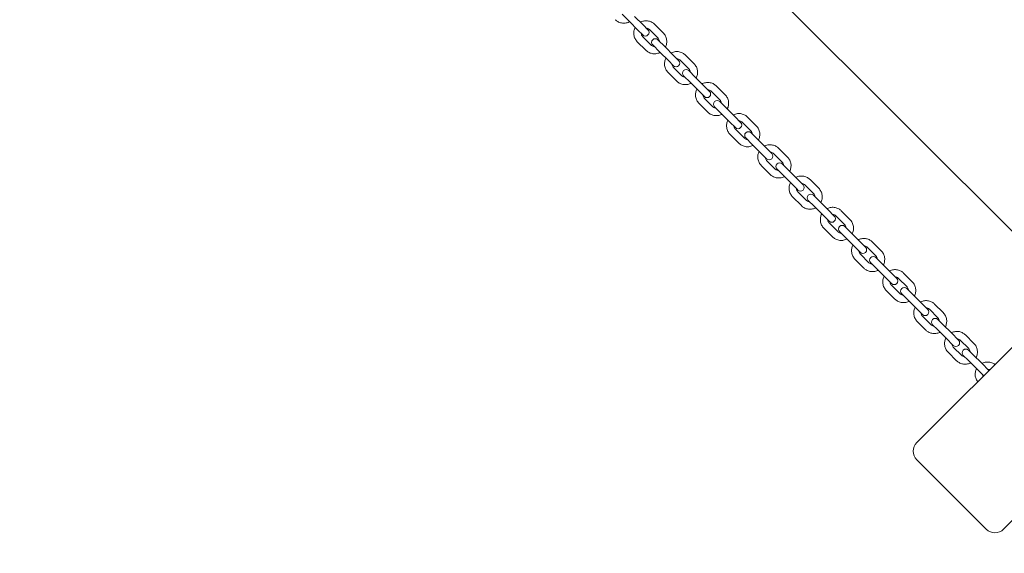
# Model space of a CAD drawing. Units: millimetres. Extents: x -6414 to 7656, y -7019 to 6705.
# Drawn here: x 2812 to 3614, y -3444 to -3010 of the extents above; entities that cross this region are included whole.
import ezdxf

# ---------------------------------------------------------------- set-up
doc = ezdxf.new("R2010")
doc.units = ezdxf.units.MM
doc.header["$MEASUREMENT"] = 0
doc.layers.add('HAGS-Dim Plan', color=7, linetype='Continuous', lineweight=100)
doc.dimstyles.new('HAGS - Dim Plan', dxfattribs={"dimtxt": 300, "dimasz": 200, "dimexe": 0.18, "dimexo": 0.0625, "dimgap": 150, "dimtad": 0, "dimlfac": 0.001, "dimrnd": 0.05, "dimzin": 1, "dimdsep": 46, "dimtxsty": 'Standard', "dimblk": 'HAGS - Dim Plan arrow', "dimcen": 0.1, "dimse1": 1, "dimse2": 1, "dimclrd": 1, "dimadec": 0, "dimazin": 0, "dimtfac": 1, "dimtofl": 0, "dimtmove": 0, "dimatfit": 3, "dimfxl": 1, "dimtolj": 1, "dimtzin": 0, "dimarcsym": 0})

# ---------------------------------------------------------------- blocks, each defined once
blk = doc.blocks.new('HAGS - Dim Plan arrow')
at = {"color": 1, "lineweight": 0}
blk.add_lwpolyline([(0, 0, 0, 0.35, 0), (-1, 0, 0.015, 0.015, 0)], format="xyseb", dxfattribs=at)
blk = doc.blocks.new('*D8')
at = {"layer": 'Defpoints', "color": 0, "transparency": 16777216}
for p in [(-169.77, 5196.5), (-4646.2, -5693.24), (7449.16, -5693.24)]:
    blk.add_point(p, dxfattribs=at)
at = {"layer": 'HAGS-Dim Plan', "color": 1, "lineweight": -2, "transparency": 16777216}
for p, q in [((7449.16, 4996.5), (7449.16, 768.29)), ((7449.16, -5493.24), (7449.16, -1265.04))]:
    blk.add_line(p, q, dxfattribs=at)
at = {"layer": 'HAGS-Dim Plan', "color": 1, "lineweight": -2, "transparency": 16777216, "xscale": 200, "yscale": 200, "zscale": 200}
for p, rotation in [((7449.16, 5196.5), 90), ((7449.16, -5693.24), 270)]:
    blk.add_blockref('HAGS - Dim Plan arrow', p, dxfattribs=dict(at, rotation=rotation))
at = {"layer": 'HAGS-Dim Plan', "color": 0, "lineweight": 50, "transparency": 16777216, "insert": (7449.16, -248.37), "char_height": 300, "attachment_point": 5, "rotation": 90}
blk.add_mtext('\\A1;{\\H1.33333x;10.90m}', dxfattribs=at)
blk = doc.blocks.new('*D9')
at = {"layer": 'Defpoints', "color": 0, "transparency": 16777216}
for p in [(-182, 3701), (6768.45, 3701), (4519.11, -4374.11)]:
    blk.add_point(p, dxfattribs=at)
at = {"layer": 'HAGS-Dim Plan', "color": 1, "lineweight": -2, "transparency": 16777216}
for p, q in [((6768.45, 3501), (6768.45, 553.13)), ((6768.45, -4174.11), (6768.45, -1146.87))]:
    blk.add_line(p, q, dxfattribs=at)
at = {"layer": 'HAGS-Dim Plan', "color": 1, "lineweight": -2, "transparency": 16777216, "xscale": 200, "yscale": 200, "zscale": 200}
for p, rotation in [((6768.45, 3701), 90), ((6768.45, -4374.11), 270)]:
    blk.add_blockref('HAGS - Dim Plan arrow', p, dxfattribs=dict(at, rotation=rotation))
at = {"layer": 'HAGS-Dim Plan', "color": 0, "lineweight": 50, "transparency": 16777216, "insert": (6768.45, -296.87), "char_height": 300, "attachment_point": 5, "rotation": 90}
blk.add_mtext('\\A1;{\\H1.33333x;8.10m}', dxfattribs=at)
blk = doc.blocks.new('*D10')
at = {"layer": 'Defpoints', "color": 0, "transparency": 16777216}
for p in [(6420.14, 6498.06), (-6414.02, -3977.52), (6420.14, -3996.38)]:
    blk.add_point(p, dxfattribs=at)
at = {"layer": 'HAGS-Dim Plan', "color": 1, "lineweight": -2, "transparency": 16777216}
for p, q in [((-6214.02, 6498.06), (-1080.27, 6498.06)), ((6220.14, 6498.06), (1086.39, 6498.06))]:
    blk.add_line(p, q, dxfattribs=at)
at = {"layer": 'HAGS-Dim Plan', "color": 1, "lineweight": -2, "transparency": 16777216, "xscale": 200, "yscale": 200, "zscale": 200, "rotation": 180}
blk.add_blockref('HAGS - Dim Plan arrow', (-6414.02, 6498.06), dxfattribs=at)
at = {"layer": 'HAGS-Dim Plan', "color": 1, "lineweight": -2, "transparency": 16777216, "xscale": 200, "yscale": 200, "zscale": 200}
blk.add_blockref('HAGS - Dim Plan arrow', (6420.14, 6498.06), dxfattribs=at)
at = {"layer": 'HAGS-Dim Plan', "color": 0, "lineweight": 50, "transparency": 16777216, "insert": (3.06, 6498.06), "char_height": 300, "attachment_point": 5}
blk.add_mtext('\\A1;{\\H1.33333x;12.85m}', dxfattribs=at)
blk = doc.blocks.new('*D11')
at = {"layer": 'Defpoints', "color": 0, "transparency": 16777216}
for p in [(-4914.02, 5750.59), (-4914.02, -3977.52, 275), (4920.14, -3996.38)]:
    blk.add_point(p, dxfattribs=at)
at = {"layer": 'HAGS-Dim Plan', "color": 1, "lineweight": -2, "transparency": 16777216}
for p, q in [((-4714.02, 5750.59), (-946.94, 5750.59)), ((4720.14, 5750.59), (953.06, 5750.59))]:
    blk.add_line(p, q, dxfattribs=at)
at = {"layer": 'HAGS-Dim Plan', "color": 1, "lineweight": -2, "transparency": 16777216, "xscale": 200, "yscale": 200, "zscale": 200, "rotation": 180}
blk.add_blockref('HAGS - Dim Plan arrow', (-4914.02, 5750.59), dxfattribs=at)
at = {"layer": 'HAGS-Dim Plan', "color": 1, "lineweight": -2, "transparency": 16777216, "xscale": 200, "yscale": 200, "zscale": 200}
blk.add_blockref('HAGS - Dim Plan arrow', (4920.14, 5750.59), dxfattribs=at)
at = {"layer": 'HAGS-Dim Plan', "color": 0, "lineweight": 50, "transparency": 16777216, "insert": (3.06, 5750.59), "char_height": 300, "width": 923.2995, "attachment_point": 5}
blk.add_mtext('\\A1;{\\H1.33333x;9.85m}', dxfattribs=at)

msp = doc.modelspace()

# ---------------------------------------------------------------- linework, layer by layer
at = {"lineweight": 0}
for p, q in [((2942.814, -2504.304), (4609.818, -4171.308)), ((3303.042, -3005.246), (3308.996, -3011.201)), ((3315.92, -3018.125), (3308.996, -3011.201)), ((3320.163, -3013.882), (3313.239, -3006.958)), ((3324.108, -3017.827), (3320.163, -3013.882)), ((3336.569, -3020.388), (3329.594, -3013.414)), ((3315.92, -3018.125), (3319.865, -3022.07)), ((3332.326, -3024.631), (3325.352, -3017.657)), ((3315.452, -3027.556), (3322.426, -3034.531)), ((3319.695, -3023.314), (3326.669, -3030.288)), ((3328.006, -3030.211), (3333.771, -3035.976)), ((3338.014, -3031.733), (3332.249, -3025.968)), ((3340.746, -3042.95), (3333.771, -3035.976)), ((3344.988, -3038.708), (3338.014, -3031.733)), ((3349.123, -3042.842), (3344.988, -3038.708)), ((3361.676, -3045.496), (3354.661, -3038.481)), ((3340.746, -3042.95), (3344.88, -3047.085)), ((3357.433, -3049.738), (3350.419, -3042.724)), ((3340.519, -3052.623), (3347.534, -3059.638)), ((3344.762, -3048.381), (3351.776, -3055.395)), ((3362.962, -3056.682), (3357.388, -3051.107)), ((3353.145, -3055.35), (3358.72, -3060.924)), ((3365.734, -3067.939), (3358.72, -3060.924)), ((3369.977, -3063.696), (3362.962, -3056.682)), ((3365.734, -3067.939), (3370.059, -3072.264)), ((3374.302, -3068.021), (3369.977, -3063.696)), ((3382.686, -3074.991), (3375.642, -3067.947)), ((3386.928, -3070.748), (3379.884, -3063.704)), ((3365.742, -3077.846), (3372.786, -3084.89)), ((3369.985, -3073.604), (3377.029, -3080.648)), ((3388.047, -3081.766), (3382.664, -3076.383)), ((3378.421, -3080.626), (3383.804, -3086.009)), ((3390.848, -3093.053), (3383.804, -3086.009)), ((3395.091, -3088.81), (3388.047, -3081.766)), ((3390.848, -3093.053), (3395.365, -3097.569)), ((3399.607, -3093.327), (3395.091, -3088.81)), ((3408.045, -3100.35), (3400.982, -3093.288)), ((3412.288, -3096.108), (3405.225, -3089.045)), ((3395.326, -3098.944), (3402.388, -3106.007)), ((3413.229, -3106.948), (3408.038, -3101.758)), ((3391.083, -3103.187), (3398.146, -3110.25)), ((3403.796, -3106), (3408.986, -3111.191)), ((3420.292, -3114.011), (3413.229, -3106.948)), ((3416.049, -3118.254), (3408.986, -3111.191)), ((3416.049, -3118.254), (3420.758, -3122.963)), ((3425.001, -3118.72), (3420.292, -3114.011)), ((3433.473, -3125.778), (3426.402, -3118.708)), ((3437.716, -3121.536), (3430.645, -3114.465)), ((3420.746, -3124.364), (3427.816, -3131.435)), ((3416.503, -3128.607), (3423.574, -3135.678)), ((3429.23, -3131.435), (3434.228, -3136.433)), ((3438.471, -3132.19), (3433.473, -3127.192)), ((3445.542, -3139.261), (3438.471, -3132.19)), ((3441.299, -3143.504), (3434.228, -3136.433)), ((3450.443, -3144.163), (3445.542, -3139.261)), ((3463.174, -3146.994), (3456.106, -3139.926)), ((3441.299, -3143.504), (3446.201, -3148.405)), ((3446.206, -3149.825), (3453.274, -3156.893)), ((3458.931, -3151.236), (3451.863, -3144.168)), ((3441.964, -3154.068), (3449.032, -3161.136)), ((3454.686, -3156.891), (3459.491, -3161.696)), ((3463.734, -3157.453), (3458.929, -3152.648)), ((3470.802, -3164.522), (3463.734, -3157.453)), ((3466.56, -3168.764), (3459.491, -3161.696)), ((3475.896, -3169.616), (3470.802, -3164.522)), ((3488.624, -3172.443), (3481.569, -3165.389)), ((3466.56, -3168.764), (3471.654, -3173.858)), ((3484.381, -3176.686), (3477.326, -3169.631)), ((3467.427, -3179.531), (3474.481, -3186.586)), ((3471.669, -3175.288), (3478.724, -3182.343)), ((3480.125, -3182.33), (3484.738, -3186.942)), ((3488.98, -3182.7), (3484.368, -3178.087)), ((3496.035, -3189.754), (3488.98, -3182.7)), ((3491.792, -3193.997), (3484.738, -3186.942)), ((3501.322, -3195.041), (3496.035, -3189.754)), ((3514.026, -3197.846), (3506.995, -3190.815)), ((3491.792, -3193.997), (3497.079, -3199.284)), ((3509.783, -3202.088), (3502.753, -3195.058)), ((3492.853, -3204.957), (3499.884, -3211.988)), ((3497.096, -3200.715), (3504.126, -3207.745)), ((3514.172, -3207.891), (3509.751, -3203.47)), ((3505.508, -3207.713), (3509.929, -3212.134)), ((3516.959, -3219.164), (3509.929, -3212.134)), ((3521.202, -3214.921), (3514.172, -3207.891)), ((3526.681, -3220.4), (3521.202, -3214.921)), ((3516.959, -3219.164), (3522.438, -3224.643)), ((3535.1, -3227.405), (3528.104, -3220.409)), ((3539.343, -3223.162), (3532.347, -3216.167)), ((3518.205, -3230.309), (3525.2, -3237.305)), ((3522.447, -3226.066), (3529.443, -3233.062)), ((3539.269, -3232.989), (3535.04, -3228.759)), ((3543.075, -3354.174), (3667.88, -3229.37)), ((3530.797, -3233.002), (3535.027, -3237.231)), ((3542.022, -3244.227), (3535.027, -3237.231)), ((3546.265, -3239.984), (3539.269, -3232.989)), ((3542.022, -3244.227), (3547.692, -3249.897)), ((3551.935, -3245.654), (3546.265, -3239.984)), ((3560.292, -3252.598), (3553.342, -3245.647)), ((3564.535, -3248.355), (3557.585, -3241.405)), ((3547.685, -3251.304), (3554.636, -3258.255)), ((3564.235, -3257.955), (3560.196, -3253.915)), ((3543.443, -3255.547), (3550.393, -3262.497)), ((3555.953, -3258.158), (3559.993, -3262.197)), ((3566.943, -3269.148), (3559.993, -3262.197)), ((3571.186, -3264.905), (3564.235, -3257.955)), ((3566.943, -3269.148), (3572.803, -3275.008)), ((3577.046, -3270.765), (3571.186, -3264.905)), ((3585.323, -3277.628), (3578.428, -3270.733)), ((3589.565, -3273.385), (3582.671, -3266.491)), ((3572.771, -3276.39), (3579.666, -3283.285)), ((3589.032, -3282.752), (3585.182, -3278.901)), ((3568.529, -3280.633), (3575.423, -3287.527)), ((3580.939, -3283.144), (3584.79, -3286.994)), ((3591.684, -3293.889), (3584.79, -3286.994)), ((3595.927, -3289.646), (3589.032, -3282.752)), ((3591.684, -3293.889), (3597.523, -3299.727)), ((3601.765, -3295.485), (3595.927, -3289.646)), ((3613.786, -3424.885), (3738.59, -3300.081)), ((3543.075, -3368.317), (3599.644, -3424.885))]:
    msp.add_line(p, q, dxfattribs=at)
for centre, radius, start, end in [((3321.986, -3019.948), 3, 225, 45), ((3330.127, -3028.089), 3, 45, 225), ((3347.001, -3044.963), 3, 225, 45), ((3355.267, -3053.229), 3, 45, 225), ((3372.181, -3070.143), 3, 225, 45), ((3380.543, -3078.505), 3, 45, 225), ((3397.486, -3095.448), 3, 225, 45), ((3405.917, -3103.879), 3, 45, 225), ((3422.879, -3120.841), 3, 225, 45), ((3431.352, -3129.314), 3, 45, 225), ((3448.322, -3146.284), 3, 225, 45), ((3456.808, -3154.77), 3, 45, 225), ((3473.775, -3171.737), 3, 225, 45), ((3482.246, -3180.208), 3, 45, 225), ((3499.201, -3197.163), 3, 225, 45), ((3507.63, -3205.592), 3, 45, 225), ((3524.56, -3222.522), 3, 225, 45), ((3532.918, -3230.88), 3, 45, 225), ((3549.814, -3247.776), 3, 225, 45), ((3558.075, -3256.037), 3, 45, 225), ((3574.925, -3272.887), 3, 225, 45), ((3583.06, -3281.022), 3, 45, 225), ((3550.146, -3361.245), 10, 135, 225), ((3606.715, -3417.814), 10, 225, 315)]:
    msp.add_arc(centre, radius, start, end, dxfattribs=at)
for points, knots in [([(3309.1, -3011.304), (3308.974, -3011.37), (3308.847, -3011.434), (3307.753, -3011.953), (3306.714, -3012.256), (3304.601, -3012.518), (3303.526, -3012.479), (3301.452, -3012.064), (3300.453, -3011.689), (3298.795, -3010.738), (3298.109, -3010.213), (3297.503, -3009.607)], [8.1604763, 8.1604763, 8.1604763, 8.1604763, 8.2034028, 8.2034028, 8.526028, 8.526028, 8.8468705, 8.8468705, 9.1655521, 9.1655521, 9.424778, 9.424778, 9.424778, 9.424778]), ([(3317.964, -3011.683), (3318.091, -3011.616), (3318.221, -3011.551), (3319.317, -3011.035), (3320.356, -3010.735), (3322.471, -3010.477), (3323.547, -3010.519), (3325.627, -3010.94), (3326.63, -3011.318), (3328.294, -3012.276), (3328.985, -3012.804), (3329.594, -3013.414)], [5.0182608, 5.0182608, 5.0182608, 5.0182608, 5.0617537, 5.0617537, 5.3834713, 5.3834713, 5.7040104, 5.7040104, 6.0231387, 6.0231387, 6.2831853, 6.2831853, 6.2831853, 6.2831853]), ([(3315.452, -3027.556), (3314.707, -3026.811), (3314.083, -3025.946), (3313.141, -3024.059), (3312.822, -3023.039), (3312.521, -3020.946), (3312.54, -3019.874), (3312.906, -3017.819), (3313.243, -3016.835), (3313.721, -3015.926)], [3.1415927, 3.1415927, 3.1415927, 3.1415927, 3.4593345, 3.4593345, 3.7775323, 3.7775323, 4.0969027, 4.0969027, 4.4065171, 4.4065171, 4.4065171, 4.4065171]), ([(3319.695, -3023.314), (3319.395, -3023.014), (3319.145, -3022.663), (3318.774, -3021.899), (3318.652, -3021.485), (3318.589, -3020.967), (3318.581, -3020.874), (3318.576, -3020.78)], [3.14159265, 3.14159265, 3.14159265, 3.14159265, 3.47098723, 3.47098723, 3.79820329, 3.79820329, 3.86949136, 3.86949136, 3.86949136, 3.86949136]), ([(3322.818, -3016.538), (3322.998, -3016.547), (3323.177, -3016.568), (3323.767, -3016.681), (3324.166, -3016.827), (3324.831, -3017.202), (3325.108, -3017.413), (3325.352, -3017.657)], [5.5552866, 5.5552866, 5.5552866, 5.5552866, 5.69218021, 5.69218021, 6.01535556, 6.01535556, 6.28318531, 6.28318531, 6.28318531, 6.28318531]), ([(3336.569, -3020.388), (3337.313, -3021.133), (3337.937, -3021.999), (3338.88, -3023.885), (3339.198, -3024.905), (3339.5, -3026.998), (3339.481, -3028.071), (3339.115, -3030.126), (3338.777, -3031.109), (3338.3, -3032.019)], [6.2831853, 6.2831853, 6.2831853, 6.2831853, 6.6009271, 6.6009271, 6.919125, 6.919125, 7.2384954, 7.2384954, 7.5481098, 7.5481098, 7.5481098, 7.5481098]), ([(3329.202, -3031.407), (3329.023, -3031.398), (3328.844, -3031.376), (3328.254, -3031.264), (3327.855, -3031.118), (3327.19, -3030.742), (3326.913, -3030.532), (3326.669, -3030.288)], [8.69687925, 8.69687925, 8.69687925, 8.69687925, 8.83377286, 8.83377286, 9.15694821, 9.15694821, 9.42477796, 9.42477796, 9.42477796, 9.42477796]), ([(3332.326, -3024.631), (3332.626, -3024.931), (3332.875, -3025.281), (3333.246, -3026.046), (3333.368, -3026.459), (3333.432, -3026.977), (3333.44, -3027.071), (3333.445, -3027.164)], [6.28318531, 6.28318531, 6.28318531, 6.28318531, 6.61257988, 6.61257988, 6.93979594, 6.93979594, 7.01108402, 7.01108402, 7.01108402, 7.01108402]), ([(3334.057, -3036.262), (3333.929, -3036.329), (3333.8, -3036.393), (3332.704, -3036.91), (3331.665, -3037.21), (3329.549, -3037.467), (3328.473, -3037.426), (3326.394, -3037.004), (3325.391, -3036.626), (3323.726, -3035.669), (3323.036, -3035.14), (3322.426, -3034.531)], [8.1598535, 8.1598535, 8.1598535, 8.1598535, 8.2033463, 8.2033463, 8.5250639, 8.5250639, 8.8456031, 8.8456031, 9.1647314, 9.1647314, 9.424778, 9.424778, 9.424778, 9.424778]), ([(3343.004, -3036.723), (3343.133, -3036.656), (3343.264, -3036.591), (3344.363, -3036.075), (3345.402, -3035.777), (3347.518, -3035.524), (3348.596, -3035.568), (3350.679, -3035.994), (3351.685, -3036.375), (3353.355, -3037.337), (3354.049, -3037.869), (3354.661, -3038.481)], [5.0177704, 5.0177704, 5.0177704, 5.0177704, 5.0616952, 5.0616952, 5.3826982, 5.3826982, 5.7030076, 5.7030076, 6.0224943, 6.0224943, 6.2831853, 6.2831853, 6.2831853, 6.2831853]), ([(3340.519, -3052.623), (3339.77, -3051.874), (3339.143, -3051.005), (3338.194, -3049.11), (3337.873, -3048.086), (3337.569, -3045.985), (3337.586, -3044.909), (3337.951, -3042.855), (3338.286, -3041.874), (3338.761, -3040.966)], [3.1415927, 3.1415927, 3.1415927, 3.1415927, 3.4602777, 3.4602777, 3.7792261, 3.7792261, 4.0988552, 4.0988552, 4.4070075, 4.4070075, 4.4070075, 4.4070075]), ([(3344.762, -3048.381), (3344.461, -3048.08), (3344.21, -3047.73), (3343.834, -3046.966), (3343.709, -3046.553), (3343.639, -3046.029), (3343.63, -3045.929), (3343.624, -3045.829)], [3.14159265, 3.14159265, 3.14159265, 3.14159265, 3.46699841, 3.46699841, 3.79123014, 3.79123014, 3.8673304, 3.8673304, 3.8673304, 3.8673304]), ([(3347.867, -3041.586), (3348.05, -3041.596), (3348.232, -3041.619), (3348.827, -3041.737), (3349.228, -3041.886), (3349.896, -3042.267), (3350.174, -3042.479), (3350.419, -3042.724)], [5.55744756, 5.55744756, 5.55744756, 5.55744756, 5.69599712, 5.69599712, 6.01795453, 6.01795453, 6.28318531, 6.28318531, 6.28318531, 6.28318531]), ([(3361.676, -3045.496), (3362.425, -3046.244), (3363.052, -3047.114), (3364.001, -3049.009), (3364.322, -3050.033), (3364.626, -3052.134), (3364.609, -3053.209), (3364.244, -3055.264), (3363.909, -3056.245), (3363.434, -3057.153)], [6.2831853, 6.2831853, 6.2831853, 6.2831853, 6.6018703, 6.6018703, 6.9208187, 6.9208187, 7.2404478, 7.2404478, 7.5486002, 7.5486002, 7.5486002, 7.5486002]), ([(3357.433, -3049.738), (3357.734, -3050.039), (3357.985, -3050.389), (3358.361, -3051.153), (3358.486, -3051.566), (3358.556, -3052.089), (3358.565, -3052.19), (3358.571, -3052.29)], [6.28318531, 6.28318531, 6.28318531, 6.28318531, 6.60859107, 6.60859107, 6.93282279, 6.93282279, 7.00892306, 7.00892306, 7.00892306, 7.00892306]), ([(3359.191, -3061.396), (3359.062, -3061.463), (3358.931, -3061.528), (3357.832, -3062.044), (3356.793, -3062.341), (3354.676, -3062.595), (3353.599, -3062.55), (3351.516, -3062.125), (3350.51, -3061.744), (3348.84, -3060.782), (3348.146, -3060.25), (3347.534, -3059.638)], [8.1593631, 8.1593631, 8.1593631, 8.1593631, 8.2032878, 8.2032878, 8.5242909, 8.5242909, 8.8446002, 8.8446002, 9.164087, 9.164087, 9.424778, 9.424778, 9.424778, 9.424778]), ([(3354.328, -3056.533), (3354.145, -3056.522), (3353.963, -3056.5), (3353.368, -3056.382), (3352.967, -3056.233), (3352.299, -3055.852), (3352.021, -3055.64), (3351.776, -3055.395)], [8.69904021, 8.69904021, 8.69904021, 8.69904021, 8.83758978, 8.83758978, 9.15954719, 9.15954719, 9.42477796, 9.42477796, 9.42477796, 9.42477796]), ([(3368.207, -3061.927), (3368.338, -3061.858), (3368.47, -3061.793), (3369.57, -3061.279), (3370.609, -3060.983), (3372.727, -3060.733), (3373.805, -3060.778), (3375.892, -3061.207), (3376.899, -3061.59), (3378.574, -3062.556), (3379.27, -3063.09), (3379.884, -3063.704)], [5.0174115, 5.0174115, 5.0174115, 5.0174115, 5.0616447, 5.0616447, 5.382125, 5.382125, 5.7022712, 5.7022712, 6.0220239, 6.0220239, 6.2831853, 6.2831853, 6.2831853, 6.2831853]), ([(3365.742, -3077.846), (3364.991, -3077.095), (3364.361, -3076.222), (3363.407, -3074.321), (3363.084, -3073.294), (3362.777, -3071.188), (3362.794, -3070.11), (3363.158, -3068.055), (3363.491, -3067.075), (3363.965, -3066.169)], [3.1415927, 3.1415927, 3.1415927, 3.1415927, 3.4609643, 3.4609643, 3.7804611, 3.7804611, 4.1002823, 4.1002823, 4.4073665, 4.4073665, 4.4073665, 4.4073665]), ([(3373.076, -3066.796), (3373.262, -3066.807), (3373.446, -3066.831), (3374.045, -3066.952), (3374.447, -3067.103), (3375.117, -3067.488), (3375.396, -3067.701), (3375.642, -3067.947)], [5.55901733, 5.55901733, 5.55901733, 5.55901733, 5.69887808, 5.69887808, 6.01985101, 6.01985101, 6.28318531, 6.28318531, 6.28318531, 6.28318531]), ([(3386.928, -3070.748), (3387.68, -3071.5), (3388.31, -3072.373), (3389.263, -3074.273), (3389.586, -3075.301), (3389.893, -3077.407), (3389.876, -3078.485), (3389.513, -3080.54), (3389.179, -3081.519), (3388.706, -3082.425)], [6.2831853, 6.2831853, 6.2831853, 6.2831853, 6.602557, 6.602557, 6.9220537, 6.9220537, 7.241875, 7.241875, 7.5489591, 7.5489591, 7.5489591, 7.5489591]), ([(3369.985, -3073.604), (3369.684, -3073.302), (3369.432, -3072.952), (3369.052, -3072.189), (3368.924, -3071.777), (3368.85, -3071.249), (3368.84, -3071.144), (3368.834, -3071.038)], [3.14159265, 3.14159265, 3.14159265, 3.14159265, 3.46415353, 3.46415353, 3.78618445, 3.78618445, 3.86576063, 3.86576063, 3.86576063, 3.86576063]), ([(3382.686, -3074.991), (3382.987, -3075.292), (3383.239, -3075.642), (3383.618, -3076.405), (3383.746, -3076.818), (3383.82, -3077.345), (3383.83, -3077.451), (3383.837, -3077.556)], [6.28318531, 6.28318531, 6.28318531, 6.28318531, 6.60574618, 6.60574618, 6.9277771, 6.9277771, 7.00735329, 7.00735329, 7.00735329, 7.00735329]), ([(3384.463, -3086.668), (3384.333, -3086.736), (3384.201, -3086.801), (3383.101, -3087.316), (3382.061, -3087.612), (3379.943, -3087.862), (3378.865, -3087.816), (3376.779, -3087.387), (3375.771, -3087.005), (3374.096, -3086.038), (3373.401, -3085.505), (3372.786, -3084.89)], [8.1590041, 8.1590041, 8.1590041, 8.1590041, 8.2032373, 8.2032373, 8.5237176, 8.5237176, 8.8438638, 8.8438638, 9.1636166, 9.1636166, 9.424778, 9.424778, 9.424778, 9.424778]), ([(3379.594, -3081.799), (3379.409, -3081.788), (3379.224, -3081.764), (3378.625, -3081.643), (3378.223, -3081.491), (3377.553, -3081.107), (3377.275, -3080.893), (3377.029, -3080.648)], [8.70060998, 8.70060998, 8.70060998, 8.70060998, 8.84047074, 8.84047074, 9.16144367, 9.16144367, 9.42477796, 9.42477796, 9.42477796, 9.42477796]), ([(3393.536, -3087.255), (3393.667, -3087.186), (3393.8, -3087.121), (3394.9, -3086.607), (3395.94, -3086.312), (3398.058, -3086.064), (3399.137, -3086.111), (3401.226, -3086.542), (3402.235, -3086.926), (3403.912, -3087.894), (3404.609, -3088.429), (3405.225, -3089.045)], [5.0171834, 5.0171834, 5.0171834, 5.0171834, 5.0616093, 5.0616093, 5.3817574, 5.3817574, 5.7018021, 5.7018021, 6.0217256, 6.0217256, 6.2831853, 6.2831853, 6.2831853, 6.2831853]), ([(3391.083, -3103.187), (3390.329, -3102.434), (3389.698, -3101.559), (3388.742, -3099.654), (3388.417, -3098.625), (3388.109, -3096.515), (3388.125, -3095.436), (3388.488, -3093.381), (3388.821, -3092.403), (3389.293, -3091.498)], [3.1415927, 3.1415927, 3.1415927, 3.1415927, 3.4613991, 3.4613991, 3.7812439, 3.7812439, 4.1011886, 4.1011886, 4.4075946, 4.4075946, 4.4075946, 4.4075946]), ([(3398.408, -3092.128), (3398.595, -3092.139), (3398.782, -3092.164), (3399.383, -3092.287), (3399.786, -3092.44), (3400.457, -3092.827), (3400.736, -3093.041), (3400.982, -3093.288)], [5.56000968, 5.56000968, 5.56000968, 5.56000968, 5.7007483, 5.7007483, 6.02105533, 6.02105533, 6.28318531, 6.28318531, 6.28318531, 6.28318531]), ([(3395.326, -3098.944), (3395.024, -3098.643), (3394.771, -3098.293), (3394.389, -3097.53), (3394.26, -3097.118), (3394.184, -3096.587), (3394.172, -3096.479), (3394.166, -3096.37)], [3.14159265, 3.14159265, 3.14159265, 3.14159265, 3.46237727, 3.46237727, 3.78300446, 3.78300446, 3.86476828, 3.86476828, 3.86476828, 3.86476828]), ([(3408.045, -3100.35), (3408.347, -3100.652), (3408.599, -3101.002), (3408.981, -3101.765), (3409.111, -3102.177), (3409.187, -3102.707), (3409.198, -3102.816), (3409.205, -3102.924)], [6.28318531, 6.28318531, 6.28318531, 6.28318531, 6.60396993, 6.60396993, 6.92459711, 6.92459711, 7.00636093, 7.00636093, 7.00636093, 7.00636093]), ([(3412.288, -3096.108), (3413.041, -3096.861), (3413.673, -3097.736), (3414.629, -3099.641), (3414.953, -3100.67), (3415.262, -3102.779), (3415.246, -3103.859), (3414.883, -3105.914), (3414.55, -3106.892), (3414.078, -3107.797)], [6.2831853, 6.2831853, 6.2831853, 6.2831853, 6.6029918, 6.6029918, 6.9228366, 6.9228366, 7.2427812, 7.2427812, 7.5491872, 7.5491872, 7.5491872, 7.5491872]), ([(3409.835, -3112.04), (3409.704, -3112.108), (3409.571, -3112.174), (3408.47, -3112.687), (3407.431, -3112.983), (3405.312, -3113.231), (3404.233, -3113.184), (3402.145, -3112.753), (3401.136, -3112.369), (3399.459, -3111.401), (3398.762, -3110.866), (3398.146, -3110.25)], [8.158776, 8.158776, 8.158776, 8.158776, 8.2032019, 8.2032019, 8.5233501, 8.5233501, 8.8433948, 8.8433948, 9.1633182, 9.1633182, 9.424778, 9.424778, 9.424778, 9.424778]), ([(3404.962, -3107.167), (3404.775, -3107.155), (3404.589, -3107.131), (3403.988, -3107.007), (3403.585, -3106.854), (3402.914, -3106.467), (3402.635, -3106.254), (3402.388, -3106.007)], [8.70160233, 8.70160233, 8.70160233, 8.70160233, 8.84234095, 8.84234095, 9.16264799, 9.16264799, 9.42477796, 9.42477796, 9.42477796, 9.42477796]), ([(3416.503, -3128.607), (3415.749, -3127.853), (3415.116, -3126.977), (3414.159, -3125.071), (3413.834, -3124.04), (3413.525, -3121.93), (3413.541, -3120.85), (3413.904, -3118.794), (3414.236, -3117.817), (3414.708, -3116.912)], [3.1415927, 3.1415927, 3.1415927, 3.1415927, 3.4615849, 3.4615849, 3.7815787, 3.7815787, 4.1015765, 4.1015765, 4.4076923, 4.4076923, 4.4076923, 4.4076923]), ([(3418.95, -3112.67), (3419.082, -3112.601), (3419.215, -3112.535), (3420.316, -3112.022), (3421.355, -3111.727), (3423.474, -3111.48), (3424.554, -3111.527), (3426.643, -3111.959), (3427.652, -3112.343), (3429.331, -3113.313), (3430.029, -3113.848), (3430.645, -3114.465)], [5.0170857, 5.0170857, 5.0170857, 5.0170857, 5.0615933, 5.0615933, 5.3815993, 5.3815993, 5.701601, 5.701601, 6.021598, 6.021598, 6.2831853, 6.2831853, 6.2831853, 6.2831853]), ([(3423.825, -3117.544), (3424.012, -3117.556), (3424.199, -3117.581), (3424.802, -3117.705), (3425.205, -3117.859), (3425.877, -3118.247), (3426.156, -3118.461), (3426.402, -3118.708)], [5.56043342, 5.56043342, 5.56043342, 5.56043342, 5.70155876, 5.70155876, 6.02157116, 6.02157116, 6.28318531, 6.28318531, 6.28318531, 6.28318531]), ([(3420.746, -3124.364), (3420.444, -3124.063), (3420.191, -3123.712), (3419.808, -3122.95), (3419.678, -3122.538), (3419.6, -3122.006), (3419.589, -3121.897), (3419.582, -3121.787)], [3.14159265, 3.14159265, 3.14159265, 3.14159265, 3.46162395, 3.46162395, 3.78164905, 3.78164905, 3.86434454, 3.86434454, 3.86434454, 3.86434454]), ([(3433.473, -3125.778), (3433.775, -3126.08), (3434.028, -3126.43), (3434.411, -3127.193), (3434.541, -3127.605), (3434.618, -3128.136), (3434.63, -3128.246), (3434.637, -3128.356)], [6.28318531, 6.28318531, 6.28318531, 6.28318531, 6.6032166, 6.6032166, 6.9232417, 6.9232417, 7.0059372, 7.0059372, 7.0059372, 7.0059372]), ([(3437.716, -3121.536), (3438.47, -3122.29), (3439.102, -3123.166), (3440.06, -3125.072), (3440.385, -3126.102), (3440.694, -3128.213), (3440.678, -3129.293), (3440.315, -3131.349), (3439.983, -3132.326), (3439.511, -3133.231)], [6.2831853, 6.2831853, 6.2831853, 6.2831853, 6.6031776, 6.6031776, 6.9231714, 6.9231714, 7.2431691, 7.2431691, 7.5492849, 7.5492849, 7.5492849, 7.5492849]), ([(3430.394, -3132.599), (3430.206, -3132.587), (3430.019, -3132.562), (3429.417, -3132.438), (3429.013, -3132.284), (3428.342, -3131.896), (3428.063, -3131.682), (3427.816, -3131.435)], [8.70202607, 8.70202607, 8.70202607, 8.70202607, 8.84315141, 8.84315141, 9.16316381, 9.16316381, 9.42477796, 9.42477796, 9.42477796, 9.42477796]), ([(3435.269, -3137.473), (3435.137, -3137.542), (3435.004, -3137.608), (3433.903, -3138.121), (3432.863, -3138.415), (3430.744, -3138.663), (3429.665, -3138.616), (3427.576, -3138.184), (3426.567, -3137.799), (3424.888, -3136.83), (3424.19, -3136.294), (3423.574, -3135.678)], [8.1586784, 8.1586784, 8.1586784, 8.1586784, 8.203186, 8.203186, 8.5231919, 8.5231919, 8.8431937, 8.8431937, 9.1631906, 9.1631906, 9.424778, 9.424778, 9.424778, 9.424778]), ([(3441.964, -3154.068), (3441.21, -3153.314), (3440.578, -3152.438), (3439.621, -3150.533), (3439.296, -3149.503), (3438.987, -3147.392), (3439.003, -3146.312), (3439.366, -3144.257), (3439.698, -3143.28), (3440.17, -3142.375)], [3.1415927, 3.1415927, 3.1415927, 3.1415927, 3.461523, 3.461523, 3.7814672, 3.7814672, 4.1014472, 4.1014472, 4.4076597, 4.4076597, 4.4076597, 4.4076597]), ([(3444.413, -3138.132), (3444.544, -3138.064), (3444.677, -3137.998), (3445.778, -3137.485), (3446.818, -3137.19), (3448.936, -3136.942), (3450.016, -3136.989), (3452.104, -3137.421), (3453.114, -3137.805), (3454.792, -3138.774), (3455.49, -3139.309), (3456.106, -3139.926)], [5.0171183, 5.0171183, 5.0171183, 5.0171183, 5.0615987, 5.0615987, 5.381652, 5.381652, 5.7016681, 5.7016681, 6.0216405, 6.0216405, 6.2831853, 6.2831853, 6.2831853, 6.2831853]), ([(3449.287, -3143.006), (3449.474, -3143.018), (3449.661, -3143.043), (3450.263, -3143.167), (3450.666, -3143.32), (3451.338, -3143.708), (3451.617, -3143.922), (3451.863, -3144.168)], [5.56029232, 5.56029232, 5.56029232, 5.56029232, 5.70128808, 5.70128808, 6.02139928, 6.02139928, 6.28318531, 6.28318531, 6.28318531, 6.28318531]), ([(3446.206, -3149.825), (3445.905, -3149.524), (3445.652, -3149.173), (3445.269, -3148.411), (3445.14, -3147.999), (3445.062, -3147.468), (3445.051, -3147.358), (3445.044, -3147.249)], [3.14159265, 3.14159265, 3.14159265, 3.14159265, 3.46187446, 3.46187446, 3.78210022, 3.78210022, 3.86448564, 3.86448564, 3.86448564, 3.86448564]), ([(3463.174, -3146.994), (3463.928, -3147.748), (3464.56, -3148.623), (3465.517, -3150.529), (3465.842, -3151.559), (3466.15, -3153.669), (3466.135, -3154.749), (3465.772, -3156.805), (3465.44, -3157.782), (3464.968, -3158.687)], [6.2831853, 6.2831853, 6.2831853, 6.2831853, 6.6031157, 6.6031157, 6.9230598, 6.9230598, 7.2430399, 7.2430399, 7.5492524, 7.5492524, 7.5492524, 7.5492524]), ([(3455.851, -3158.056), (3455.663, -3158.044), (3455.477, -3158.019), (3454.875, -3157.895), (3454.471, -3157.741), (3453.8, -3157.354), (3453.521, -3157.14), (3453.274, -3156.893)], [8.70188497, 8.70188497, 8.70188497, 8.70188497, 8.84288074, 8.84288074, 9.16299193, 9.16299193, 9.42477796, 9.42477796, 9.42477796, 9.42477796]), ([(3458.931, -3151.236), (3459.233, -3151.538), (3459.486, -3151.888), (3459.868, -3152.651), (3459.998, -3153.063), (3460.075, -3153.594), (3460.087, -3153.703), (3460.094, -3153.813)], [6.28318531, 6.28318531, 6.28318531, 6.28318531, 6.60346712, 6.60346712, 6.92369288, 6.92369288, 7.0060783, 7.0060783, 7.0060783, 7.0060783]), ([(3460.725, -3162.93), (3460.593, -3162.998), (3460.461, -3163.064), (3459.359, -3163.577), (3458.32, -3163.872), (3456.201, -3164.12), (3455.122, -3164.072), (3453.033, -3163.641), (3452.024, -3163.257), (3450.346, -3162.288), (3449.648, -3161.752), (3449.032, -3161.136)], [8.1587109, 8.1587109, 8.1587109, 8.1587109, 8.2031913, 8.2031913, 8.5232447, 8.5232447, 8.8432607, 8.8432607, 9.1632331, 9.1632331, 9.424778, 9.424778, 9.424778, 9.424778]), ([(3469.885, -3163.604), (3470.016, -3163.536), (3470.148, -3163.47), (3471.249, -3162.956), (3472.288, -3162.661), (3474.406, -3162.412), (3475.485, -3162.458), (3477.572, -3162.888), (3478.581, -3163.271), (3480.257, -3164.239), (3480.953, -3164.773), (3481.569, -3165.389)], [5.0172811, 5.0172811, 5.0172811, 5.0172811, 5.0616248, 5.0616248, 5.3819152, 5.3819152, 5.7020031, 5.7020031, 6.0218533, 6.0218533, 6.2831853, 6.2831853, 6.2831853, 6.2831853]), ([(3467.427, -3179.531), (3466.674, -3178.778), (3466.043, -3177.904), (3465.088, -3176.001), (3464.764, -3174.973), (3464.457, -3172.865), (3464.473, -3171.786), (3464.836, -3169.731), (3465.169, -3168.752), (3465.642, -3167.847)], [3.1415927, 3.1415927, 3.1415927, 3.1415927, 3.461213, 3.461213, 3.7809088, 3.7809088, 4.1008005, 4.1008005, 4.4074969, 4.4074969, 4.4074969, 4.4074969]), ([(3471.669, -3175.288), (3471.368, -3174.987), (3471.116, -3174.637), (3470.735, -3173.874), (3470.606, -3173.461), (3470.531, -3172.932), (3470.52, -3172.825), (3470.513, -3172.718)], [3.14159265, 3.14159265, 3.14159265, 3.14159265, 3.46313514, 3.46313514, 3.784364, 3.784364, 3.86519284, 3.86519284, 3.86519284, 3.86519284]), ([(3474.756, -3168.475), (3474.942, -3168.487), (3475.128, -3168.511), (3475.728, -3168.633), (3476.131, -3168.786), (3476.801, -3169.172), (3477.08, -3169.385), (3477.326, -3169.631)], [5.55958512, 5.55958512, 5.55958512, 5.55958512, 5.69994342, 5.69994342, 6.02053949, 6.02053949, 6.28318531, 6.28318531, 6.28318531, 6.28318531]), ([(3488.624, -3172.443), (3489.376, -3173.196), (3490.007, -3174.07), (3490.962, -3175.973), (3491.286, -3177.002), (3491.593, -3179.109), (3491.577, -3180.188), (3491.214, -3182.244), (3490.881, -3183.222), (3490.408, -3184.128)], [6.2831853, 6.2831853, 6.2831853, 6.2831853, 6.6028057, 6.6028057, 6.9225014, 6.9225014, 7.2423931, 7.2423931, 7.5490895, 7.5490895, 7.5490895, 7.5490895]), ([(3481.294, -3183.499), (3481.108, -3183.488), (3480.923, -3183.463), (3480.322, -3183.341), (3479.919, -3183.188), (3479.249, -3182.803), (3478.97, -3182.589), (3478.724, -3182.343)], [8.70117777, 8.70117777, 8.70117777, 8.70117777, 8.84153608, 8.84153608, 9.16213214, 9.16213214, 9.42477796, 9.42477796, 9.42477796, 9.42477796]), ([(3484.381, -3176.686), (3484.682, -3176.987), (3484.935, -3177.338), (3485.316, -3178.101), (3485.444, -3178.513), (3485.52, -3179.042), (3485.53, -3179.149), (3485.537, -3179.256)], [6.28318531, 6.28318531, 6.28318531, 6.28318531, 6.60472779, 6.60472779, 6.92595665, 6.92595665, 7.0067855, 7.0067855, 7.0067855, 7.0067855]), ([(3486.166, -3188.37), (3486.035, -3188.439), (3485.902, -3188.504), (3484.802, -3189.018), (3483.762, -3189.313), (3481.644, -3189.562), (3480.565, -3189.516), (3478.478, -3189.086), (3477.469, -3188.703), (3475.793, -3187.735), (3475.097, -3187.201), (3474.481, -3186.586)], [8.1588737, 8.1588737, 8.1588737, 8.1588737, 8.2032174, 8.2032174, 8.5235078, 8.5235078, 8.8435958, 8.8435958, 9.163446, 9.163446, 9.424778, 9.424778, 9.424778, 9.424778]), ([(3495.327, -3189.047), (3495.457, -3188.979), (3495.589, -3188.913), (3496.688, -3188.399), (3497.727, -3188.102), (3499.845, -3187.85), (3500.923, -3187.895), (3503.007, -3188.323), (3504.014, -3188.704), (3505.687, -3189.669), (3506.382, -3190.202), (3506.995, -3190.815)], [5.0175745, 5.0175745, 5.0175745, 5.0175745, 5.0616684, 5.0616684, 5.3823861, 5.3823861, 5.7026059, 5.7026059, 6.0222375, 6.0222375, 6.2831853, 6.2831853, 6.2831853, 6.2831853]), ([(3492.853, -3204.957), (3492.103, -3204.207), (3491.474, -3203.335), (3490.523, -3201.438), (3490.201, -3200.411), (3489.895, -3198.308), (3489.912, -3197.231), (3490.276, -3195.176), (3490.61, -3194.196), (3491.085, -3193.289)], [3.1415927, 3.1415927, 3.1415927, 3.1415927, 3.4606528, 3.4606528, 3.7799006, 3.7799006, 4.0996343, 4.0996343, 4.4072034, 4.4072034, 4.4072034, 4.4072034]), ([(3497.096, -3200.715), (3496.795, -3200.414), (3496.543, -3200.063), (3496.165, -3199.3), (3496.039, -3198.887), (3495.967, -3198.362), (3495.957, -3198.259), (3495.951, -3198.156)], [3.14159265, 3.14159265, 3.14159265, 3.14159265, 3.46543812, 3.46543812, 3.78847013, 3.78847013, 3.86647243, 3.86647243, 3.86647243, 3.86647243]), ([(3500.194, -3193.913), (3500.378, -3193.924), (3500.561, -3193.947), (3501.158, -3194.066), (3501.56, -3194.217), (3502.229, -3194.6), (3502.507, -3194.812), (3502.753, -3195.058)], [5.55830553, 5.55830553, 5.55830553, 5.55830553, 5.69756016, 5.69756016, 6.01898993, 6.01898993, 6.28318531, 6.28318531, 6.28318531, 6.28318531]), ([(3514.026, -3197.846), (3514.776, -3198.596), (3515.405, -3199.468), (3516.356, -3201.366), (3516.678, -3202.392), (3516.984, -3204.495), (3516.967, -3205.572), (3516.603, -3207.627), (3516.269, -3208.607), (3515.794, -3209.514)], [6.2831853, 6.2831853, 6.2831853, 6.2831853, 6.6022455, 6.6022455, 6.9214932, 6.9214932, 7.2412269, 7.2412269, 7.5487961, 7.5487961, 7.5487961, 7.5487961]), ([(3509.783, -3202.088), (3510.084, -3202.389), (3510.336, -3202.74), (3510.714, -3203.503), (3510.84, -3203.916), (3510.912, -3204.441), (3510.922, -3204.544), (3510.928, -3204.648)], [6.28318531, 6.28318531, 6.28318531, 6.28318531, 6.60703078, 6.60703078, 6.93006278, 6.93006278, 7.00806508, 7.00806508, 7.00806508, 7.00806508]), ([(3511.552, -3213.756), (3511.422, -3213.824), (3511.29, -3213.89), (3510.191, -3214.404), (3509.152, -3214.701), (3507.034, -3214.953), (3505.957, -3214.908), (3503.872, -3214.48), (3502.865, -3214.099), (3501.192, -3213.134), (3500.497, -3212.602), (3499.884, -3211.988)], [8.1591672, 8.1591672, 8.1591672, 8.1591672, 8.2032611, 8.2032611, 8.5239788, 8.5239788, 8.8441986, 8.8441986, 9.1638301, 9.1638301, 9.424778, 9.424778, 9.424778, 9.424778]), ([(3506.686, -3208.89), (3506.501, -3208.88), (3506.318, -3208.856), (3505.721, -3208.737), (3505.319, -3208.586), (3504.65, -3208.203), (3504.372, -3207.991), (3504.126, -3207.745)], [8.69989818, 8.69989818, 8.69989818, 8.69989818, 8.83915281, 8.83915281, 9.16058258, 9.16058258, 9.42477796, 9.42477796, 9.42477796, 9.42477796]), ([(3520.702, -3214.421), (3520.831, -3214.354), (3520.961, -3214.289), (3522.058, -3213.773), (3523.097, -3213.474), (3525.213, -3213.219), (3526.29, -3213.262), (3528.371, -3213.686), (3529.376, -3214.065), (3531.044, -3215.025), (3531.736, -3215.555), (3532.347, -3216.167)], [5.0179991, 5.0179991, 5.0179991, 5.0179991, 5.061724, 5.061724, 5.3830602, 5.3830602, 5.7034757, 5.7034757, 6.0227946, 6.0227946, 6.2831853, 6.2831853, 6.2831853, 6.2831853]), ([(3518.205, -3230.309), (3517.458, -3229.562), (3516.832, -3228.694), (3515.886, -3226.803), (3515.566, -3225.781), (3515.263, -3223.684), (3515.281, -3222.609), (3515.647, -3220.555), (3515.983, -3219.573), (3516.459, -3218.664)], [3.1415927, 3.1415927, 3.1415927, 3.1415927, 3.4598386, 3.4598386, 3.7784372, 3.7784372, 4.0979452, 4.0979452, 4.4067789, 4.4067789, 4.4067789, 4.4067789]), ([(3525.561, -3219.28), (3525.742, -3219.29), (3525.923, -3219.312), (3526.516, -3219.427), (3526.916, -3219.575), (3527.582, -3219.953), (3527.86, -3220.165), (3528.104, -3220.409)], [5.55644226, 5.55644226, 5.55644226, 5.55644226, 5.69420045, 5.69420045, 6.01674417, 6.01674417, 6.28318531, 6.28318531, 6.28318531, 6.28318531]), ([(3539.343, -3223.162), (3540.089, -3223.909), (3540.715, -3224.777), (3541.661, -3226.668), (3541.981, -3227.69), (3542.284, -3229.787), (3542.266, -3230.862), (3541.9, -3232.916), (3541.564, -3233.899), (3541.088, -3234.807)], [6.2831853, 6.2831853, 6.2831853, 6.2831853, 6.6014313, 6.6014313, 6.9200299, 6.9200299, 7.2395378, 7.2395378, 7.5483715, 7.5483715, 7.5483715, 7.5483715]), ([(3522.447, -3226.066), (3522.147, -3225.766), (3521.897, -3225.415), (3521.523, -3224.652), (3521.399, -3224.238), (3521.332, -3223.717), (3521.324, -3223.62), (3521.318, -3223.523)], [3.14159265, 3.14159265, 3.14159265, 3.14159265, 3.46884343, 3.46884343, 3.79447049, 3.79447049, 3.8683357, 3.8683357, 3.8683357, 3.8683357]), ([(3535.1, -3227.405), (3535.4, -3227.705), (3535.65, -3228.056), (3536.024, -3228.82), (3536.148, -3229.233), (3536.215, -3229.754), (3536.224, -3229.851), (3536.229, -3229.948)], [6.28318531, 6.28318531, 6.28318531, 6.28318531, 6.61043608, 6.61043608, 6.93606314, 6.93606314, 7.00992836, 7.00992836, 7.00992836, 7.00992836]), ([(3536.845, -3239.05), (3536.717, -3239.117), (3536.586, -3239.182), (3535.489, -3239.698), (3534.45, -3239.997), (3532.334, -3240.252), (3531.257, -3240.209), (3529.176, -3239.785), (3528.171, -3239.406), (3526.504, -3238.446), (3525.812, -3237.916), (3525.2, -3237.305)], [8.1595917, 8.1595917, 8.1595917, 8.1595917, 8.2033166, 8.2033166, 8.5246528, 8.5246528, 8.8450683, 8.8450683, 9.1643872, 9.1643872, 9.424778, 9.424778, 9.424778, 9.424778]), ([(3531.986, -3234.191), (3531.805, -3234.181), (3531.624, -3234.159), (3531.032, -3234.044), (3530.632, -3233.896), (3529.965, -3233.518), (3529.688, -3233.306), (3529.443, -3233.062)], [8.69803491, 8.69803491, 8.69803491, 8.69803491, 8.8357931, 8.8357931, 9.15833682, 9.15833682, 9.42477796, 9.42477796, 9.42477796, 9.42477796]), ([(3545.97, -3239.689), (3546.097, -3239.623), (3546.225, -3239.559), (3547.321, -3239.041), (3548.359, -3238.74), (3550.474, -3238.48), (3551.549, -3238.52), (3553.626, -3238.939), (3554.627, -3239.315), (3556.288, -3240.27), (3556.977, -3240.797), (3557.585, -3241.405)], [5.0185556, 5.0185556, 5.0185556, 5.0185556, 5.0617829, 5.0617829, 5.38393, 5.38393, 5.7046111, 5.7046111, 6.0235268, 6.0235268, 6.2831853, 6.2831853, 6.2831853, 6.2831853]), ([(3543.443, -3255.547), (3542.7, -3254.804), (3542.079, -3253.941), (3541.139, -3252.06), (3540.822, -3251.042), (3540.523, -3248.954), (3540.543, -3247.883), (3540.91, -3245.828), (3541.248, -3244.843), (3541.727, -3243.932)], [3.1415927, 3.1415927, 3.1415927, 3.1415927, 3.4587649, 3.4587649, 3.7765109, 3.7765109, 4.095728, 4.095728, 4.4062224, 4.4062224, 4.4062224, 4.4062224]), ([(3550.82, -3244.54), (3550.998, -3244.548), (3551.175, -3244.569), (3551.762, -3244.678), (3552.159, -3244.822), (3552.822, -3245.194), (3553.099, -3245.404), (3553.342, -3245.647)], [5.55397907, 5.55397907, 5.55397907, 5.55397907, 5.68995109, 5.68995109, 6.01378678, 6.01378678, 6.28318531, 6.28318531, 6.28318531, 6.28318531]), ([(3547.685, -3251.304), (3547.386, -3251.005), (3547.137, -3250.654), (3546.769, -3249.889), (3546.649, -3249.476), (3546.589, -3248.961), (3546.582, -3248.872), (3546.578, -3248.782)], [3.14159265, 3.14159265, 3.14159265, 3.14159265, 3.47344286, 3.47344286, 3.8024355, 3.8024355, 3.87079889, 3.87079889, 3.87079889, 3.87079889]), ([(3560.292, -3252.598), (3560.592, -3252.897), (3560.841, -3253.247), (3561.208, -3254.012), (3561.328, -3254.426), (3561.389, -3254.941), (3561.396, -3255.03), (3561.4, -3255.12)], [6.28318531, 6.28318531, 6.28318531, 6.28318531, 6.61503551, 6.61503551, 6.94402816, 6.94402816, 7.01239154, 7.01239154, 7.01239154, 7.01239154]), ([(3564.535, -3248.355), (3565.278, -3249.098), (3565.899, -3249.961), (3566.838, -3251.842), (3567.155, -3252.859), (3567.454, -3254.948), (3567.435, -3256.019), (3567.068, -3258.074), (3566.729, -3259.058), (3566.25, -3259.97)], [6.2831853, 6.2831853, 6.2831853, 6.2831853, 6.6003575, 6.6003575, 6.9181035, 6.9181035, 7.2373206, 7.2373206, 7.5478151, 7.5478151, 7.5478151, 7.5478151]), ([(3562.008, -3264.212), (3561.881, -3264.279), (3561.752, -3264.343), (3560.657, -3264.861), (3559.619, -3265.162), (3557.504, -3265.422), (3556.429, -3265.381), (3554.352, -3264.963), (3553.351, -3264.586), (3551.69, -3263.632), (3551.001, -3263.105), (3550.393, -3262.497)], [8.1601482, 8.1601482, 8.1601482, 8.1601482, 8.2033756, 8.2033756, 8.5255226, 8.5255226, 8.8462037, 8.8462037, 9.1651194, 9.1651194, 9.424778, 9.424778, 9.424778, 9.424778]), ([(3557.158, -3259.362), (3556.98, -3259.354), (3556.803, -3259.333), (3556.216, -3259.224), (3555.818, -3259.079), (3555.155, -3258.707), (3554.879, -3258.498), (3554.636, -3258.255)], [8.69557173, 8.69557173, 8.69557173, 8.69557173, 8.83154375, 8.83154375, 9.15537944, 9.15537944, 9.42477796, 9.42477796, 9.42477796, 9.42477796]), ([(3568.529, -3280.633), (3567.792, -3279.896), (3567.175, -3279.038), (3566.244, -3277.169), (3565.931, -3276.158), (3565.636, -3274.079), (3565.658, -3273.012), (3566.027, -3270.958), (3566.368, -3269.97), (3566.851, -3269.056)], [3.1415927, 3.1415927, 3.1415927, 3.1415927, 3.4574243, 3.4574243, 3.7741111, 3.7741111, 4.0929755, 4.0929755, 4.405533, 4.405533, 4.405533, 4.405533]), ([(3571.094, -3264.813), (3571.218, -3264.747), (3571.344, -3264.684), (3572.436, -3264.164), (3573.475, -3263.86), (3575.587, -3263.594), (3576.661, -3263.631), (3578.732, -3264.044), (3579.729, -3264.416), (3581.383, -3265.364), (3582.067, -3265.887), (3582.671, -3266.491)], [5.0192449, 5.0192449, 5.0192449, 5.0192449, 5.0618336, 5.0618336, 5.3849854, 5.3849854, 5.7060098, 5.7060098, 6.0244365, 6.0244365, 6.2831853, 6.2831853, 6.2831853, 6.2831853]), ([(3575.933, -3269.652), (3576.106, -3269.659), (3576.279, -3269.678), (3576.86, -3269.781), (3577.254, -3269.92), (3577.912, -3270.285), (3578.187, -3270.492), (3578.428, -3270.733)], [5.55089495, 5.55089495, 5.55089495, 5.55089495, 5.68492095, 5.68492095, 6.01008897, 6.01008897, 6.28318531, 6.28318531, 6.28318531, 6.28318531]), ([(3572.771, -3276.39), (3572.473, -3276.092), (3572.227, -3275.741), (3571.866, -3274.975), (3571.751, -3274.561), (3571.699, -3274.054), (3571.693, -3273.974), (3571.69, -3273.895)], [3.14159265, 3.14159265, 3.14159265, 3.14159265, 3.47936639, 3.47936639, 3.81244739, 3.81244739, 3.87388301, 3.87388301, 3.87388301, 3.87388301]), ([(3585.323, -3277.628), (3585.621, -3277.926), (3585.868, -3278.277), (3586.228, -3279.043), (3586.343, -3279.457), (3586.395, -3279.965), (3586.401, -3280.044), (3586.404, -3280.124)], [6.28318531, 6.28318531, 6.28318531, 6.28318531, 6.62095905, 6.62095905, 6.95404005, 6.95404005, 7.01547567, 7.01547567, 7.01547567, 7.01547567]), ([(3589.565, -3273.385), (3590.303, -3274.122), (3590.919, -3274.98), (3591.85, -3276.849), (3592.163, -3277.861), (3592.458, -3279.939), (3592.437, -3281.006), (3592.067, -3283.06), (3591.726, -3284.048), (3591.243, -3284.963)], [6.2831853, 6.2831853, 6.2831853, 6.2831853, 6.599017, 6.599017, 6.9157038, 6.9157038, 7.2345682, 7.2345682, 7.5471257, 7.5471257, 7.5471257, 7.5471257]), ([(3582.162, -3284.366), (3581.988, -3284.359), (3581.815, -3284.341), (3581.234, -3284.238), (3580.841, -3284.098), (3580.182, -3283.733), (3579.907, -3283.526), (3579.666, -3283.285)], [8.6924876, 8.6924876, 8.6924876, 8.6924876, 8.8265136, 8.8265136, 9.15168163, 9.15168163, 9.42477796, 9.42477796, 9.42477796, 9.42477796]), ([(3587.001, -3289.205), (3586.876, -3289.271), (3586.75, -3289.334), (3585.658, -3289.854), (3584.62, -3290.159), (3582.507, -3290.424), (3581.434, -3290.387), (3579.363, -3289.975), (3578.365, -3289.602), (3576.712, -3288.655), (3576.027, -3288.131), (3575.423, -3287.527)], [8.1608376, 8.1608376, 8.1608376, 8.1608376, 8.2034262, 8.2034262, 8.5265781, 8.5265781, 8.8476025, 8.8476025, 9.1660291, 9.1660291, 9.424778, 9.424778, 9.424778, 9.424778]), ([(3592.627, -3304.623), (3592.241, -3304.124), (3591.905, -3303.587), (3591.163, -3302.093), (3590.854, -3301.088), (3590.565, -3299.022), (3590.588, -3297.96), (3590.96, -3295.907), (3591.305, -3294.914), (3591.792, -3293.996)], [3.2641034, 3.2641034, 3.2641034, 3.2641034, 3.4558079, 3.4558079, 3.7712246, 3.7712246, 4.0896784, 4.0896784, 4.4047094, 4.4047094, 4.4047094, 4.4047094]), ([(3596.034, -3289.754), (3596.156, -3289.689), (3596.279, -3289.627), (3597.368, -3289.105), (3598.406, -3288.796), (3600.515, -3288.524), (3601.587, -3288.557), (3603.652, -3288.962), (3604.645, -3289.33), (3605.939, -3290.07), (3606.309, -3290.317), (3606.661, -3290.589)], [5.0200685, 5.0200685, 5.0200685, 5.0200685, 5.0618606, 5.0618606, 5.3862129, 5.3862129, 5.7076685, 5.7076685, 6.0255258, 6.0255258, 6.1606745, 6.1606745, 6.1606745, 6.1606745]), ([(3600.86, -3294.579), (3601.03, -3294.585), (3601.198, -3294.602), (3601.699, -3294.685), (3602.022, -3294.786), (3602.323, -3294.927)], [5.54716428, 5.54716428, 5.54716428, 5.54716428, 5.67923841, 5.67923841, 5.94801687, 5.94801687, 5.94801687, 5.94801687]), ([(3596.965, -3300.285), (3596.96, -3300.274), (3596.955, -3300.262), (3596.776, -3299.871), (3596.666, -3299.456), (3596.624, -3298.958), (3596.62, -3298.89), (3596.617, -3298.822)], [3.47676109, 3.47676109, 3.47676109, 3.47676109, 3.48679175, 3.48679175, 3.82458827, 3.82458827, 3.87761368, 3.87761368, 3.87761368, 3.87761368])]:
    msp.add_open_spline(points, degree=3, knots=knots, dxfattribs=at)

# ---------------------------------------------------------------- dimensions: what is measured, and where the dimension line sits
at = {"layer": 'HAGS-Dim Plan', "lineweight": 50}
for base, p1, p2, picture, middle in [((6420.136, 6498.06), (-6414.02, -3977.524), (6420.136, -3996.376), '*D10', (3.058, 6498.06)), ((-4914.02, 5750.587), (4920.136, -3996.376), (-4914.02, -3977.524, 275), '*D11', (3.058, 5750.587))]:
    dim = msp.add_linear_dim(base=base, p1=p1, p2=p2, text='{\\H1.33333x;<>}', dimstyle='HAGS - Dim Plan', override={"dimpost": 'm'}, dxfattribs=at)
    dim.commit()
    dim.dimension.update_dxf_attribs({"geometry": picture, "text_midpoint": middle})
for base, p1, p2, picture, middle in [((7449.155, -5693.241), (-169.767, 5196.495), (-4646.2, -5693.241), '*D8', (7449.155, -248.373)), ((6768.449, 3701), (4519.113, -4374.113), (-182, 3701), '*D9', (6768.449, -296.873))]:
    dim = msp.add_linear_dim(base=base, p1=p1, p2=p2, angle=90, text='{\\H1.33333x;<>}', dimstyle='HAGS - Dim Plan', override={"dimpost": 'm'}, dxfattribs=at)
    dim.commit()
    dim.dimension.update_dxf_attribs({"geometry": picture, "text_midpoint": middle, "dimtype": 160})

doc.saveas('drawing.dxf')
